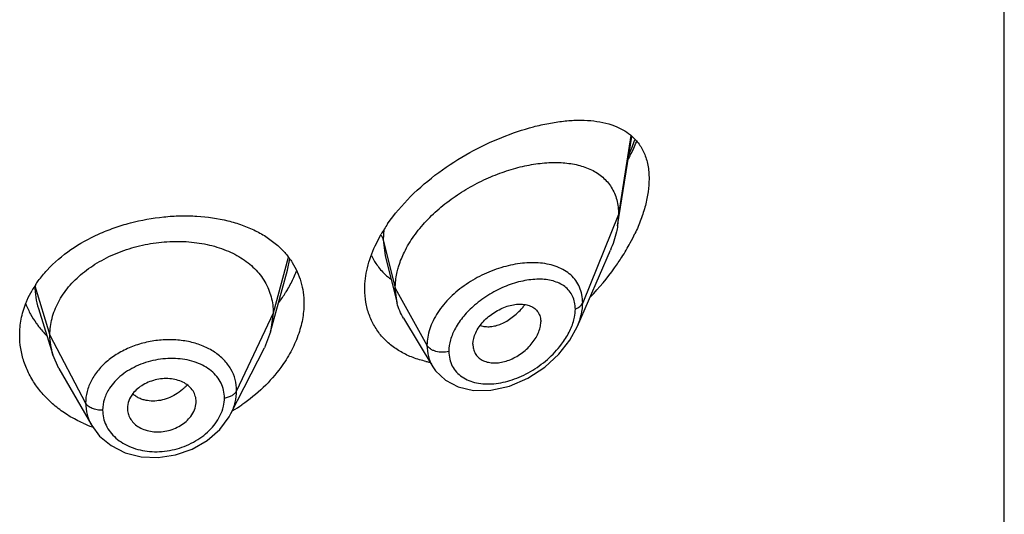
# Model space of a CAD drawing. Units: inches. Extents: x 0.7 to 21.2, y 4.4 to 14.1.
# Drawn here: x 20.1 to 20.6, y 10.9 to 11.2 of the extents above; entities that cross this region are included whole.
import ezdxf

# ---------------------------------------------------------------- set-up
doc = ezdxf.new("R2010")
doc.units = ezdxf.units.IN
doc.header["$LTSCALE"] = 1.21
doc.header["$MEASUREMENT"] = 0
doc.layers.get('0').update_dxf_attribs({"linetype": 'CONTINUOUS'})

msp = doc.modelspace()

# ---------------------------------------------------------------- linework, layer by layer
at = {"color": 7, "linetype": 'Continuous'}
for p, q in [((20.57418101, 6.3519417237), (20.57418101, 12.8479986014)), ((20.3837266941, 11.056136434), (20.3906526161, 11.1001979912)), ((20.38418101, 11.0617191041), (20.3837266941, 11.056136434)), ((20.264219874, 11.0462722386), (20.2671917857, 11.0519959834)), ((20.363904972, 11.0067440704), (20.3801480072, 11.044187127)), ((20.2692127335, 11.0413383224), (20.2750714107, 11.0181492145)), ((20.21279888, 11.0039660269), (20.2211478828, 11.0343167872)), ((20.2750714107, 11.0181492145), (20.27418101, 11.0254815701)), ((20.0983671789, 11.0154753416), (20.1055868423, 10.9926331672)), ((20.2140810114, 11.0132162561), (20.2127988809, 11.0039660287)), ((20.2781743222, 11.0107080879), (20.2926734954, 10.9867909625)), ((20.2127988809, 11.0039660287), (20.2096947945, 10.9960161988)), ((20.1932028444, 10.9636581142), (20.2096947919, 10.9960161938)), ((20.3124475306, 10.9978162908), (20.3125908818, 10.9961230167)), ((20.1085417783, 10.9859086067), (20.1055868391, 10.992633173)), ((20.1085417821, 10.9859086), (20.124643851, 10.9578042272)), ((20.292676333, 10.986785604), (20.2940644481, 10.9847569502)), ((20.1422522179, 10.9662783503), (20.1422738003, 10.9657315352)), ((20.1760682498, 10.9690318973), (20.1760914094, 10.9696198346))]:
    msp.add_line(p, q, dxfattribs=at)
at = {"color": 9, "linetype": 'Continuous'}
for p, q in [((20.3902422458, 11.1006686561), (20.38418101, 11.0617191041)), ((20.38418101, 11.0617191041), (20.3665014411, 11.0182387746)), ((20.268590211, 11.0543174205), (20.2682563245, 11.0493001351)), ((20.2682563244, 11.0493001357), (20.2691747, 11.0414905104)), ((20.2682563245, 11.0493001351), (20.27418101, 11.0254815701)), ((20.2213982583, 11.040487289), (20.2140810114, 11.0132162561)), ((20.2211498317, 11.0343169378), (20.222301831, 11.0398341374)), ((20.0966437097, 11.0265827545), (20.1040810114, 11.0023661299)), ((20.27418101, 11.0254815701), (20.2898103859, 10.9973134879)), ((20.2140810114, 11.0132162561), (20.1960459965, 10.974938363)), ((20.1040810114, 11.0023661299), (20.1216559084, 10.9688769527))]:
    msp.add_line(p, q, dxfattribs=at)
at = {"color": 7, "linetype": 'Continuous'}
for points in [[(20.2940644481, 10.9847569502), (20.2988808137, 10.9800982958), (20.3051446839, 10.9767893455), (20.3127108345, 10.9750693231), (20.3213078252, 10.9751798793), (20.3304329791, 10.9772464487), (20.3394912698, 10.9811820682), (20.3477854688, 10.9866276273), (20.3547375915, 10.9930067421), (20.3601408297, 10.9998529783), (20.3639119132, 11.0067599521)], [(20.1246585304, 10.957779147), (20.1285053205, 10.9526094233), (20.1341808035, 10.9478802186), (20.1411375394, 10.9444170027), (20.1490347639, 10.9424339657), (20.1574584179, 10.9420545157), (20.165986014, 10.9433129539), (20.1741612009, 10.9461551514), (20.1815340292, 10.9504192295), (20.1877145556, 10.9558458093), (20.1923839952, 10.962152135), (20.1932045735, 10.963661879)]]:
    msp.add_lwpolyline(points, dxfattribs=at)
at = {"color": 9, "linetype": 'Continuous'}
for centre, radius, start, end in [((20.2900812585, 11.1354391285), 0.1085881193, 336.0685859619, 340.1738535528), ((20.1335932551, 11.0266246033), 0.0369495692, 180.0648922722, 197.5629997398), ((20.3081111316, 11.0408475429), 0.0380792421, 318.9357833892, 321.648364117), ((20.1539803123, 10.9939950583), 0.0240343391, 315.3597427935999, 317.3423492794)]:
    msp.add_arc(centre, radius, start, end, dxfattribs=at)
at = {"color": 7, "linetype": 'Continuous'}
for centre, radius, start, end in [((20.3345486743, 11.013017429), 0.0778220929, 145.5021077772, 149.9425923343), ((20.3037709791, 11.0940635968), 0.0978288817, 331.7698347922001, 334.7580968536), ((20.295516857, 11.0984760551), 0.1071883723, 327.3795446476, 331.7787639488), ((20.2905048153, 11.0548667143), 0.0310687995, 205.2077514075, 213.5879483916999), ((20.2876827152, 11.1033757233), 0.1164280681, 324.2850295435, 327.4269687207), ((20.16916193, 11.056119707), 0.0606446798, 335.3030765619, 338.4729740869), ((20.2903081991, 11.0547595603), 0.0308457377, 213.624184311, 225.2310315922), ((20.2810331545, 11.108181955), 0.1246327084, 315.7563493609001, 324.2755478174), ((20.2907347408, 11.0551690016), 0.0314368166, 225.2046494185, 228.5262451142), ((20.2912329766, 11.0557459051), 0.0321990381, 228.541836659, 232.9584511654), ((20.1401000643, 10.9985836212), 0.051700635, 146.3638587463, 150.09750263), ((20.1575770292, 11.0625234414), 0.0738995302, 323.4659757098, 327.9215252722), ((20.1336112949, 11.0341702484), 0.0445939995, 201.6966410738, 208.9390655228), ((20.1356049569, 11.0352481208), 0.0468602874, 208.9128901911, 215.2005879859), ((20.3004927443, 11.0392234074), 0.0510907573, 257.3622908684, 259.4692268836), ((20.1497129003, 11.0391240943), 0.0863272246, 301.0532327922, 304.5066061265001), ((20.1477038432, 11.0196390673), 0.0665839614, 245.8189935223, 249.9017938159)]:
    msp.add_arc(centre, radius, start, end, dxfattribs=at)
for points, knots in [([(20.270411828, 11.0570939883), (20.2737325502, 11.0619362965), (20.2815337308, 11.0710864185), (20.2953078894, 11.0827534645), (20.3104944256, 11.0924298974), (20.3261931749, 11.0999259746), (20.3393782021, 11.1043810711), (20.3496109942, 11.1067181826), (20.3568678198, 11.107823066), (20.3638163178, 11.1082988271), (20.3723215866, 11.1080609977), (20.3785005535, 11.1068477042), (20.3822322846, 11.1054028873)], [0, 0, 0, 0, 0.1371074532, 0.278881393, 0.4201673382, 0.5564160231, 0.6842049419, 0.7442102058, 0.8013319016, 0.8554598108, 0.9065566046, 1, 1, 1, 1]), ([(20.3822322846, 11.1054028873), (20.3836411406, 11.1048574196), (20.386356169, 11.1035904269), (20.3888387819, 11.101904588), (20.3899787415, 11.1009708763)], [0, 0, 0, 0, 0.5062364483, 1, 1, 1, 1]), ([(20.3890426729, 11.0891182792), (20.3894129526, 11.089819348), (20.3908542874, 11.0926157343), (20.3921814918, 11.09547137), (20.3930991459, 11.0976381712)], [0, 0, 0, 0, 0.2520208255, 1, 1, 1, 1]), ([(20.3899787415, 11.1009708763), (20.391410175, 11.0997984259), (20.3940647628, 11.097068864), (20.39702229, 11.0919802882), (20.3988226167, 11.0859452374), (20.39918101, 11.0815993868), (20.39918101, 11.0793320131)], [0, 0, 0, 0, 0.2285219584, 0.465176231, 0.7199685039, 1, 1, 1, 1]), ([(20.2786578293, 11.0432405143), (20.2800062629, 11.0459804), (20.2832740759, 11.0513604386), (20.2893938362, 11.0587572616), (20.2966192134, 11.0655258764), (20.3046642216, 11.071523293), (20.3132607736, 11.0766516495), (20.3221594314, 11.0808439554), (20.3311360788, 11.0840546605), (20.3399953593, 11.086250132), (20.3485605424, 11.0873943846), (20.3566666328, 11.0874479427), (20.3641510153, 11.0863557048), (20.3698199229, 11.0843880327), (20.3737812143, 11.0821499332), (20.3764187757, 11.0801650402), (20.3787300344, 11.0778464252), (20.3806794954, 11.0751969439), (20.382232186, 11.072226882), (20.3837674894, 11.0677779263), (20.38418101, 11.0641606089), (20.38418101, 11.0617191041)], [0, 0, 0, 0, 0.067443481, 0.1383226831, 0.2114358318, 0.2855726488, 0.3595247289, 0.4321469434, 0.5024857243, 0.5697433004, 0.6333613064, 0.6929041584000001, 0.7482036881999999, 0.7996790414, 0.8243123329, 0.8484468768000001, 0.8723544083, 0.8963602967000001, 0.9208200311, 0.946077828, 1, 1, 1, 1]), ([(20.39918101, 11.0793320131), (20.39918101, 11.0772023981), (20.3988374808, 11.0727818699), (20.3974603024, 11.0660724207), (20.3952607611, 11.0591777731), (20.3933326578, 11.0546243845), (20.3922587109, 11.0523453584)], [0, 0, 0, 0, 0.2276461948, 0.4721715756, 0.73068871, 1, 1, 1, 1]), ([(20.1026637122, 11.0343368587), (20.1096546777, 11.0419220771), (20.1209775862, 11.0493861701), (20.1356920661, 11.0552515448), (20.1463332501, 11.0585163323), (20.1573129741, 11.0605095186), (20.1683171106, 11.0611979022), (20.1789202182, 11.0610068071), (20.1891788128, 11.0595438379), (20.1987261177, 11.0566908579), (20.2052368829, 11.0539495557), (20.2111335874, 11.0505833604), (20.2146636064, 11.0478870779), (20.2162845393, 11.0464444395)], [0, 0, 0, 0, 0.250093424, 0.3169007735, 0.3844506128, 0.5195794445, 0.5862037615, 0.6515116259, 0.7765078370999999, 0.8357902895, 0.8927304537, 0.9473909998000001, 1, 1, 1, 1]), ([(20.3837266941, 11.056136434), (20.3835717299, 11.0551505728), (20.3827739701, 11.0510606403), (20.3814081914, 11.0470919684), (20.3801480072, 11.044187127)], [0, 0, 0, 0, 0.2396434585, 1, 1, 1, 1]), ([(20.1040810114, 11.0023661299), (20.1040810114, 11.0037502662), (20.1042540558, 11.006519448), (20.1050527267, 11.0106315209), (20.1063625449, 11.0146801993), (20.1088111387, 11.020038991), (20.1131782065, 11.0264091625), (20.1200697777, 11.0331330857), (20.1284332169, 11.0388272763), (20.1379362797, 11.0433527327), (20.1482441098, 11.0465598527), (20.1589760736, 11.048368734), (20.1697344071, 11.0486931766), (20.1801013226, 11.0475339984), (20.188204089, 11.0452767049), (20.1940848417, 11.0427389012), (20.1980788087, 11.0405378024), (20.2016933042, 11.038014344), (20.2059261453, 11.0342740219), (20.209399636, 11.0298753429), (20.2118361488, 11.0249881843), (20.2131384344, 11.0211821256), (20.2139195465, 11.0172407286), (20.2140810114, 11.0145651154), (20.2140810114, 11.0132162561)], [0, 0, 0, 0, 0.0274351779, 0.0548165532, 0.0828224637, 0.1115793265, 0.1713645822, 0.234639437, 0.3013848959, 0.3710049957, 0.4425242161, 0.5146783585, 0.5860726957, 0.6551794996, 0.720700989, 0.7519044023, 0.7819723933, 0.8109406483, 0.8390844506, 0.8937742162000001, 0.9205888752, 0.9470457003, 0.9732640514, 1, 1, 1, 1]), ([(20.2162845393, 11.0464444395), (20.217664366, 11.0452163869), (20.2202441588, 11.042607012), (20.2224404422, 11.0396650005), (20.2234140513, 11.0381390211)], [0, 0, 0, 0, 0.5050654021000001, 1, 1, 1, 1]), ([(20.25918101, 11.0249851093), (20.25918101, 11.0285212205), (20.2601353181, 11.0358717323), (20.2626315464, 11.042822139), (20.264219874, 11.0462722386)], [0, 0, 0, 0, 0.4821357343, 1, 1, 1, 1]), ([(20.2753085215, 11.0342456199), (20.2754988349, 11.0350013428), (20.2763709117, 11.0380842825), (20.2775876867, 11.0410660889), (20.2786578293, 11.0432405143)], [0, 0, 0, 0, 0.2433229011, 1, 1, 1, 1]), ([(20.097055563, 11.0272214731), (20.0974669703, 11.027840458), (20.0991919616, 11.0303219831), (20.1011195438, 11.0326614315), (20.1026637122, 11.0343368587)], [0, 0, 0, 0, 0.2459638879, 1, 1, 1, 1]), ([(20.2234140513, 11.0381390211), (20.2243533054, 11.0366668877), (20.2260266156, 11.0335827347), (20.2278476071, 11.0286236057), (20.2289425596, 11.0233954034), (20.22918101, 11.0198147229), (20.22918101, 11.0180093202)], [0, 0, 0, 0, 0.2469864278, 0.4942874606, 0.7446465371, 1, 1, 1, 1]), ([(20.27418101, 11.0254815701), (20.27418101, 11.0262000132), (20.2742795947, 11.0291493831), (20.2747636343, 11.0320819057), (20.2753085215, 11.0342456199)], [0, 0, 0, 0, 0.2435638082, 1, 1, 1, 1]), ([(20.22019369, 11.0232768576), (20.2205769156, 11.0238891772), (20.2220498924, 11.0263245537), (20.2233723832, 11.028851664), (20.2242594782, 11.0307812507)], [0, 0, 0, 0, 0.253806371, 1, 1, 1, 1]), ([(20.0922117792, 11.0179932146), (20.0924252236, 11.0185355437), (20.0933298312, 11.0207119567), (20.094398011, 11.0228198788), (20.0952820753, 11.0243577074)], [0, 0, 0, 0, 0.2473083608, 1, 1, 1, 1]), ([(20.2893148278, 10.9893704269), (20.2871457862, 10.9898571664), (20.2829326231, 10.991101678), (20.2770418796, 10.9938405407), (20.271801115, 10.9973983586), (20.2673301225, 11.0017292156), (20.2637350316, 11.0067614258), (20.2611091519, 11.0124064874), (20.2595208464, 11.0185506201), (20.25918101, 11.0228210745), (20.25918101, 11.0249851093)], [0, 0, 0, 0, 0.1316780058, 0.2592145699, 0.3833381108, 0.5051285431, 0.626003491, 0.7476292579, 0.8718138264, 1, 1, 1, 1]), ([(20.08918101, 11.0023210145), (20.08918101, 11.0049673564), (20.0897035009, 11.0103236347), (20.0912236648, 11.0154825688), (20.0922117792, 11.0179932146)], [0, 0, 0, 0, 0.4951583079, 1, 1, 1, 1]), ([(20.22918101, 11.0180093202), (20.22918101, 11.0153639215), (20.22865357, 11.0099364369), (20.2264262221, 11.0018820378), (20.2228179433, 10.9939242154), (20.2196190442, 10.9889010107), (20.2178312909, 10.9864541968)], [0, 0, 0, 0, 0.2330395695, 0.4772459747, 0.7330500379000001, 1, 1, 1, 1]), ([(20.2781743222, 11.0107080879), (20.2774797322, 11.0118538008), (20.2762539846, 11.014266628), (20.2754032202, 11.0168354023), (20.2750714107, 11.0181492145)], [0, 0, 0, 0, 0.4971712631, 1, 1, 1, 1]), ([(20.3124475306, 10.9978162908), (20.3124475306, 10.999770814), (20.3132887863, 11.0028260934), (20.3153920076, 11.0064550345), (20.3175456111, 11.0091253565), (20.3201140616, 11.0115281709), (20.3229806767, 11.0136052241), (20.3260360759, 11.015305371), (20.3291833149, 11.0165754813), (20.3323241046, 11.0173791189), (20.3353639967, 11.0176864242), (20.3382108391, 11.0174906663), (20.340776828, 11.0167685545), (20.3429549289, 11.0154904032), (20.3446150242, 11.0136614182), (20.3456350244, 11.0113625219), (20.3458440771, 11.0096696828), (20.3458440771, 11.0088016035)], [0, 0, 0, 0, 0.1216000691, 0.189512869, 0.2608090588, 0.3340439592, 0.4077547379999999, 0.4805027929, 0.5510559786, 0.6183282300999999, 0.6815349269, 0.7403571106, 0.7948640536, 0.8459371628, 0.8954266003, 0.9459927151, 1, 1, 1, 1]), ([(20.0973135893, 11.0082359438), (20.0976921053, 11.0076985313), (20.0992674411, 11.0055559177), (20.1010162988, 11.0035414911), (20.1024134159, 11.0021079495)], [0, 0, 0, 0, 0.2472034574, 1, 1, 1, 1]), ([(20.3125906568, 10.9961229007), (20.3127290307, 10.9953240727), (20.3132103215, 10.9937740284), (20.3145691271, 10.9917593464), (20.3164672421, 10.9902040815), (20.3187950376, 10.9891608181), (20.3214410235, 10.9886421306), (20.324303984, 10.9886192868), (20.3272977497, 10.9890846998), (20.3314078975, 10.9903568068), (20.3363243055, 10.9930506279), (20.3405149326, 10.9968381744), (20.3431586867, 11.0003967914), (20.3446517058, 11.0031800303), (20.3455998771, 11.0059906527), (20.3458440771, 11.007891768), (20.3458440771, 11.0088016035)], [0, 0, 0, 0, 0.0516972359, 0.1019245422, 0.1528146877, 0.2061293388, 0.2629470604, 0.3235499954, 0.387815573, 0.4553713459000001, 0.5970913760000001, 0.7414378802, 0.8117673301999999, 0.8789709687, 0.9419827518, 1, 1, 1, 1]), ([(20.1204296781, 10.958897452), (20.1180780468, 10.9599545193), (20.1135589349, 10.9623181602), (20.107368525, 10.9666204162), (20.1019513971, 10.9715540068), (20.0973950805, 10.9770288885), (20.0937697948, 10.9829464744), (20.0911354982, 10.989207564), (20.0895386897, 10.9957028366), (20.08918101, 11.0001234103), (20.08918101, 11.0023210145)], [0, 0, 0, 0, 0.1368082827, 0.269810255, 0.3989630846, 0.5244095246, 0.6465078479999999, 0.7658657295, 0.8833913683, 1, 1, 1, 1]), ([(20.1055868375, 10.9926331759), (20.105091889, 10.994199143), (20.1043286488, 10.9974171693), (20.1040810114, 11.0007157003), (20.1040810114, 11.0023661299)], [0, 0, 0, 0, 0.4987691325, 1, 1, 1, 1]), ([(20.2178312909, 10.9864541968), (20.2152485978, 10.9829193862), (20.2093155369, 10.9761969176), (20.2023562345, 10.9705557511), (20.1986173813, 10.9679852058)], [0, 0, 0, 0, 0.4910570984000001, 1, 1, 1, 1]), ([(20.1702889923, 10.9787695944), (20.1693495812, 10.9792939946), (20.1672864202, 10.9801462559), (20.1639453294, 10.9808500843), (20.1603935323, 10.980985512), (20.1567888148, 10.9805295106), (20.1532905648, 10.979506383), (20.1500415095, 10.9779895128), (20.1471902692, 10.9760167599), (20.1456124712, 10.9743850929), (20.1449405974, 10.9735192249)], [0, 0, 0, 0, 0.1159322004, 0.2385270505, 0.3662550989, 0.4971270686, 0.6283489269, 0.7574642434000001, 0.8819019245, 1, 1, 1, 1]), ([(20.1760914094, 10.9696198346), (20.1760914094, 10.9705342219), (20.1758190904, 10.9723756711), (20.1746410658, 10.974929479), (20.1727680942, 10.9771392793), (20.1711633742, 10.978281495), (20.1702889923, 10.9787695944)], [0, 0, 0, 0, 0.241942825, 0.4844636284, 0.7350362686, 1, 1, 1, 1]), ([(20.1449405974, 10.9735192249), (20.1441133054, 10.9724530639), (20.1427824602, 10.9701596818), (20.1422522179, 10.967538418), (20.1422522179, 10.9662783503)], [0, 0, 0, 0, 0.5171327906000001, 1, 1, 1, 1]), ([(20.1734189226, 10.9622985797), (20.1741771625, 10.9633067188), (20.175414519, 10.9654428627), (20.1760013487, 10.9678578267), (20.1760732899, 10.9690323031)], [0, 0, 0, 0, 0.51738598, 1, 1, 1, 1]), ([(20.1422681183, 10.9657308879), (20.1423187934, 10.9648578535), (20.1426677008, 10.9631051849), (20.1438689971, 10.9606753027), (20.1456936984, 10.9585452228), (20.1472360448, 10.9574193124), (20.1480752947, 10.9569322744)], [0, 0, 0, 0, 0.2393955097, 0.4822826655, 0.7343712039, 1, 1, 1, 1]), ([(20.1480752947, 10.9569322744), (20.1490186488, 10.956384822), (20.1510895891, 10.9554889491), (20.1544486992, 10.9547354789), (20.1580139967, 10.9545753023), (20.1616257368, 10.9550370938), (20.1651212897, 10.9561005999), (20.1683575574, 10.9576839898), (20.1711890009, 10.9597342078), (20.1727517769, 10.9614115572), (20.1734189226, 10.9622985797)], [0, 0, 0, 0, 0.1168032848, 0.2395780671, 0.3668831851, 0.4970318968, 0.6276124882, 0.7564434229000001, 0.8811396148999999, 1, 1, 1, 1])]:
    msp.add_open_spline(points, degree=3, knots=knots, dxfattribs=at)
at = {"color": 9, "linetype": 'Continuous'}
for points, knots in [([(20.2672533143, 11.0515433365), (20.2673703269, 11.051365916), (20.2677959878, 11.050663536), (20.2681093978, 11.0498908532), (20.2682563244, 11.0493001357)], [0, 0, 0, 0, 0.2587918805, 1, 1, 1, 1]), ([(20.3456730258, 11.0378234976), (20.3427327752, 11.0381053762), (20.3365457912, 11.0379863395), (20.3272077667, 11.0361020884), (20.3178514128, 11.0325966557), (20.3089908792, 11.0275748052), (20.3011696906, 11.0212356245), (20.2958965924, 11.0149561535), (20.2927838023, 11.0095543107), (20.2910943428, 11.0054812903), (20.2900561275, 11.0013932287), (20.2898104192, 10.9986512264), (20.2898103859, 10.9973134879)], [0, 0, 0, 0, 0.1170355974, 0.2432341807, 0.3758779292, 0.5112734124, 0.6450523528000001, 0.7728429045999999, 0.8334731842, 0.8915233620999999, 0.9469948340000001, 1, 1, 1, 1]), ([(20.3665014409, 11.0182387743), (20.3665013734, 11.0195872076), (20.3662626682, 11.0222277394), (20.3651203592, 11.0259626518), (20.3632379768, 11.0292655288), (20.3606905117, 11.0320653523), (20.3575700477, 11.0343320008), (20.3539635744, 11.0360573595), (20.3499521347, 11.0372486989), (20.3471276727, 11.0376840422), (20.3456730258, 11.0378234976)], [0, 0, 0, 0, 0.1277091778, 0.2492318511, 0.3671596454, 0.484771698, 0.6050335966, 0.7301720506999999, 0.8615997472, 1, 1, 1, 1]), ([(20.3628857931, 11.0151328614), (20.3628857151, 11.016269076), (20.3626736796, 11.0184797516), (20.3616417107, 11.0215663511), (20.3599490997, 11.0242096724), (20.3576863777, 11.0263487491), (20.3549561353, 11.0279737202), (20.351845813, 11.0290970306), (20.3484294577, 11.0297446949), (20.3447684747, 11.0299381361), (20.3409184097, 11.0296983995), (20.3355009888, 11.0288046227), (20.3285800978, 11.0266501479), (20.3205510081, 11.0226487062), (20.3155761638, 11.0190827424), (20.3132467984, 11.017074456)], [0, 0, 0, 0, 0.0559127445, 0.1083310538, 0.1586881776, 0.2087829846, 0.2601774755, 0.3139460074, 0.3707012765, 0.4306872144, 0.4938955264, 0.5601569667, 0.7005142471, 0.8486520143, 1, 1, 1, 1]), ([(20.3132467984, 11.017074456), (20.3113276099, 11.015419808), (20.3078075036, 11.0119010677), (20.3049424814, 11.0078129144), (20.3037813566, 11.0056884523)], [0, 0, 0, 0, 0.5113958184, 1, 1, 1, 1]), ([(20.3161101117, 11.0070505437), (20.3168710203, 11.0067984027), (20.3184997145, 11.0064622962), (20.3210621958, 11.006456655), (20.3237410305, 11.0069248949), (20.3264784043, 11.0078586753), (20.3292129019, 11.0092543458), (20.3318874265, 11.01108103), (20.3344594207, 11.0132843918), (20.3360528765, 11.0149505645), (20.3368218825, 11.0158331178)], [0, 0, 0, 0, 0.1013333224, 0.2083092868, 0.3221808148, 0.4435382846, 0.5725926987, 0.7090850634999999, 0.852021145, 1, 1, 1, 1]), ([(20.3621613283, 11.009791658), (20.3622793809, 11.0102451481), (20.3626835267, 11.0119983386), (20.3628856982, 11.013802137), (20.3628857931, 11.0151328614)], [0, 0, 0, 0, 0.260432749, 1, 1, 1, 1]), ([(20.3628857931, 11.0151328614), (20.3633129244, 11.0152980486), (20.3641151276, 11.0156755683), (20.365165852, 11.0164041709), (20.3659843475, 11.0172541785), (20.3663666866, 11.0179073622), (20.3665014409, 11.0182387743)], [0, 0, 0, 0, 0.2810465919, 0.5415871354999999, 0.7804453179999999, 1, 1, 1, 1]), ([(20.3639115037, 11.0067591094), (20.3647259125, 11.0086390529), (20.3660027652, 11.0123945558), (20.3665013457, 11.0163444607), (20.3665014411, 11.0182387746)], [0, 0, 0, 0, 0.5195854224, 1, 1, 1, 1]), ([(20.3560763979, 10.9978083968), (20.3574797717, 10.9996664084), (20.3599218806, 11.0034735871), (20.3616140362, 11.0076892778), (20.3621613283, 11.009791658)], [0, 0, 0, 0, 0.5173297523, 1, 1, 1, 1]), ([(20.3037813566, 11.0056884523), (20.3027890011, 11.0038727803), (20.3012119511, 11.000201509), (20.3005798612, 10.9962302897), (20.3005797454, 10.9943376259)], [0, 0, 0, 0, 0.5222749517, 1, 1, 1, 1]), ([(20.1960459965, 10.974938363), (20.1960459849, 10.9767895392), (20.19556755, 10.9805119964), (20.1933840255, 10.9857443199), (20.1898525643, 10.9903645461), (20.1851530423, 10.9942100917), (20.1794812185, 10.9971717966), (20.1730509886, 10.9991647147), (20.166099369, 11.0001372604), (20.1588787367, 11.0000794458), (20.1516494429, 10.9989877839), (20.1446817981, 10.996883506), (20.1382401625, 10.9938342834), (20.132557032, 10.9899576363), (20.1278652458, 10.9853560977), (20.1243515582, 10.9801864187), (20.1221630594, 10.9746354568), (20.1216559181, 10.9707676531), (20.1216559084, 10.9688769527)], [0, 0, 0, 0, 0.0538799091, 0.1077618198, 0.1631877244, 0.2214263453, 0.28311798, 0.3482841901, 0.4164193209000001, 0.4866222977, 0.5577356136, 0.6285045364, 0.6977130218, 0.7643796104, 0.8278194417, 0.8878750313, 0.944969712, 1, 1, 1, 1]), ([(20.2898103855, 10.9973134886), (20.2898104844, 10.9954520805), (20.2901616694, 10.9926595139), (20.2913723815, 10.9891817508), (20.2922050747, 10.9875633425), (20.2926732985, 10.9867909268)], [0, 0, 0, 0, 0.5066425256, 0.7541514021, 1, 1, 1, 1]), ([(20.3005797454, 10.9943376259), (20.299546015, 10.9940439267), (20.2973842903, 10.9937607372), (20.2947148869, 10.9940927396), (20.2927668385, 10.9947809774), (20.2911824563, 10.9956466828), (20.2902100641, 10.9965931762), (20.2898103855, 10.9973134886)], [0, 0, 0, 0, 0.2717241517, 0.5437017288, 0.6720602076000001, 0.7917098908, 1, 1, 1, 1]), ([(20.3005797454, 10.9943376259), (20.3005798519, 10.9930629046), (20.3008499426, 10.9905562095), (20.3021387743, 10.9870544026), (20.3042431426, 10.984044814), (20.3070483903, 10.9816260232), (20.3104211386, 10.9798382331), (20.3142383686, 10.9786938046), (20.3183879638, 10.978188342), (20.3243443924, 10.9783395819), (20.3320785284, 10.9800798563), (20.3410346067, 10.9841987088), (20.3492997946, 10.9901084686), (20.354024815, 10.9950921819), (20.3560763979, 10.9978083968)], [0, 0, 0, 0, 0.05417815099999999, 0.1060279286, 0.1569645345, 0.2085550782, 0.2619896374, 0.3180238244, 0.3769957393, 0.4389168765999999, 0.5705334544, 0.7105479921, 0.8553258341, 1, 1, 1, 1]), ([(20.1900446252, 10.9713978489), (20.1900446372, 10.9726585258), (20.1897642785, 10.9751803505), (20.18848037, 10.9787709716), (20.1863855577, 10.9820199144), (20.1835661142, 10.9848373387), (20.1801177797, 10.9871639095), (20.1747089469, 10.9896040143), (20.1685713718, 10.9908112818), (20.1621916822, 10.9908876682), (20.1572553913, 10.9903643329), (20.1523869904, 10.9892602209), (20.1477120622, 10.9875970169), (20.1433574375, 10.9854102952), (20.1394358951, 10.9827579225), (20.136066661, 10.9796884224), (20.1342154633, 10.9773526062), (20.1334229512, 10.9761413886)], [0, 0, 0, 0, 0.0530133248, 0.1056132682, 0.1589752721, 0.2142251998, 0.2720962051, 0.3329363756, 0.4628081022, 0.5312167428, 0.6008930245, 0.6710099427, 0.740670998, 0.8090359636, 0.8753862628, 0.9391324196999999, 1, 1, 1, 1]), ([(20.1334229512, 10.9761413886), (20.1323569165, 10.9745121393), (20.130657893, 10.9710623043), (20.1300341155, 10.9672501932), (20.1300341373, 10.9654039498)], [0, 0, 0, 0, 0.5132835132, 1, 1, 1, 1]), ([(20.1710815262, 10.9771072539), (20.1707591467, 10.9767807511), (20.1694269001, 10.9755056132), (20.167955502, 10.9743766281), (20.1667937718, 10.9736228077)], [0, 0, 0, 0, 0.2488672329, 1, 1, 1, 1]), ([(20.1520560556, 10.9700587678), (20.1513545116, 10.9701695218), (20.1499891887, 10.9704744697), (20.1480599822, 10.9711983942), (20.1463247598, 10.9721765316), (20.1453114727, 10.9730020788), (20.1448514826, 10.9734473592)], [0, 0, 0, 0, 0.2636698409, 0.5175640878, 0.7623266451, 1, 1, 1, 1]), ([(20.1667937718, 10.9736228077), (20.1656543714, 10.9728834766), (20.1632848879, 10.9715957082), (20.1584075979, 10.9699017654), (20.1544940193, 10.9696738822), (20.1520560556, 10.9700587678)], [0, 0, 0, 0, 0.2637511812, 0.5207219418, 1, 1, 1, 1]), ([(20.1892153183, 10.9659745367), (20.1893515331, 10.9664235292), (20.1898231095, 10.9681944843), (20.1900446275, 10.9700346024), (20.1900446252, 10.9713978489)], [0, 0, 0, 0, 0.2560511822, 1, 1, 1, 1]), ([(20.1900446252, 10.9713978489), (20.1907242468, 10.9714902323), (20.192024849, 10.9717818724), (20.1937779377, 10.9725463501), (20.1951711532, 10.9735873713), (20.1958290849, 10.9744779852), (20.1960459965, 10.974938363)], [0, 0, 0, 0, 0.284862054, 0.5501278045, 0.7886315898999999, 1, 1, 1, 1]), ([(20.1932033621, 10.9636618202), (20.1941103917, 10.9654430798), (20.1955296594, 10.9691179104), (20.1960459762, 10.9730337201), (20.1960459965, 10.974938363)], [0, 0, 0, 0, 0.512072885, 1, 1, 1, 1]), ([(20.1216559084, 10.9688769527), (20.1216559034, 10.9669635835), (20.122169565, 10.9630901027), (20.1236805508, 10.9594905328), (20.1246456497, 10.9578048023)], [0, 0, 0, 0, 0.496229263, 1, 1, 1, 1]), ([(20.1300341373, 10.9654039498), (20.1291445189, 10.9653466303), (20.1278055026, 10.9654031417), (20.1260965496, 10.9657649662), (20.1249110472, 10.9661658816), (20.1238441725, 10.96668986), (20.1226677524, 10.9674964625), (20.121962109, 10.9682934836), (20.1216559084, 10.9688769527)], [0, 0, 0, 0, 0.281289429, 0.4185000052, 0.5503268197, 0.6751919856999999, 0.7920818239, 1, 1, 1, 1]), ([(20.1867286039, 10.9605526647), (20.1869983569, 10.9609871115), (20.1879977922, 10.9627096724), (20.1887856444, 10.9645582412), (20.1892153183, 10.9659745367)], [0, 0, 0, 0, 0.256792315, 1, 1, 1, 1]), ([(20.1300341373, 10.9654039498), (20.1300341219, 10.9641307534), (20.1303219362, 10.9615661188), (20.1316123502, 10.9578873492), (20.133714749, 10.9544997015), (20.1365508019, 10.9515070138), (20.140029684, 10.9489913788), (20.1454748473, 10.9463224058), (20.1516872761, 10.9449522858), (20.1581275012, 10.9448469106), (20.1630778095, 10.9454115867), (20.1679398263, 10.9466111604), (20.1725907284, 10.9484134449), (20.1769090484, 10.950768969), (20.1807902019, 10.9536024523), (20.184119704, 10.9568497403), (20.1859455335, 10.9592915024), (20.1867286039, 10.9605526647)], [0, 0, 0, 0, 0.0526628772, 0.1056891468, 0.1599863734, 0.2163402799, 0.2751691205, 0.3366016172, 0.4662010739, 0.5338628506, 0.6025583890999999, 0.6716530074, 0.7404533662999999, 0.8082951431000001, 0.8745499945999999, 0.9385971769, 1, 1, 1, 1])]:
    msp.add_open_spline(points, degree=3, knots=knots, dxfattribs=at)

doc.saveas('drawing.dxf')
